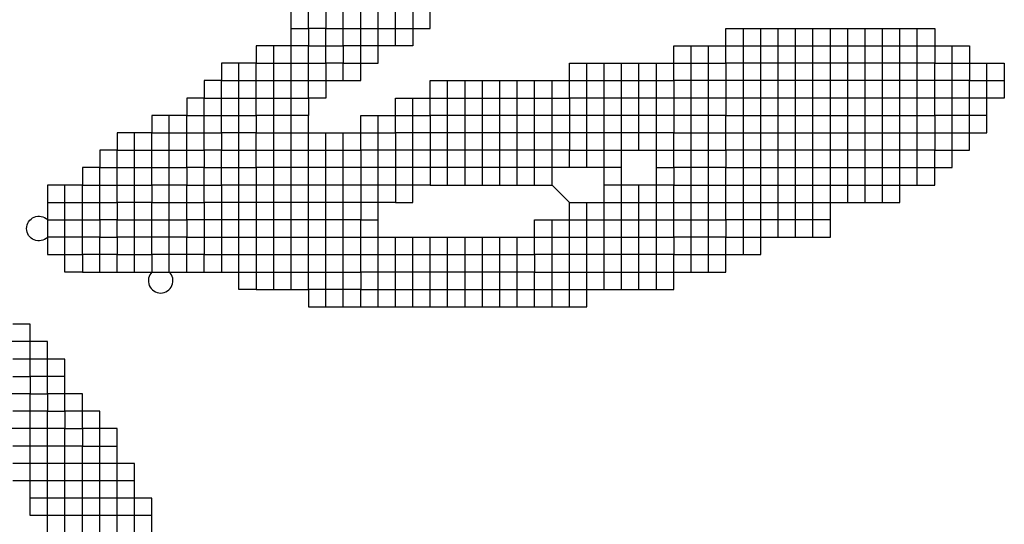
# Model space of a CAD drawing. Extents: x 0 to 3039060, y 0 to 850418.
# Drawn here: x 2900436 to 2900535, y 621165 to 621216 of the extents above; entities that cross this region are included whole.
import ezdxf
from ezdxf.enums import TextEntityAlignment as Align

# ---------------------------------------------------------------- set-up
doc = ezdxf.new("R2010")
doc.units = 0
doc.header["$LTSCALE"] = 1000
doc.header["$MEASUREMENT"] = 0
doc.styles.add('CAPDI-仿宋', font='仿宋_GB2312_3.ttf', dxfattribs={"width": 0.75})

# ---------------------------------------------------------------- blocks, each defined once
blk = doc.blocks.new('中航规划_A1')
at = {"color": 7, "linetype": 'Continuous'}
for points in [[(783.3727, 216.4598), (783.3727, 216.4948), (783.3377, 216.4948), (783.3377, 216.5298), (783.3377, 216.5648), (783.3027, 216.5648), (783.2677, 216.5648)], [(783.5477, 216.4598), (783.5477, 216.4948), (783.5477, 216.5298), (783.5127, 216.5298), (783.4777, 216.5298), (783.4777, 216.5648), (783.4427, 216.5648), (783.4077, 216.5648), (783.4077, 216.5998), (783.3727, 216.5998), (783.3727, 216.6348), (783.3377, 216.6348), (783.3377, 216.6698), (783.3027, 216.6698), (783.3027, 216.7048), (783.2677, 216.7048)], [(783.3377, 217.1248), (783.3727, 217.1248), (783.4077, 217.1248), (783.4077, 217.1598), (783.4427, 217.1598), (783.4427, 217.1948), (783.4777, 217.1948), (783.4777, 217.2298), (783.5127, 217.2298), (783.5477, 217.2298), (783.5477, 217.2648), (783.5827, 217.2648), (783.6177, 217.2648), (783.6177, 217.2998), (783.6527, 217.2998), (783.6527, 217.3348), (783.6877, 217.3348), (783.6877, 217.3698), (783.7227, 217.3698), (783.7577, 217.3698), (783.7577, 217.4048), (783.7927, 217.4048), (783.8277, 217.4048), (783.8627, 217.4048), (783.8627, 217.4398), (783.8977, 217.4398), (783.8977, 217.4748), (783.9327, 217.4748), (783.9327, 217.5098)], [(783.4777, 216.9848), (783.4777, 217.0198), (783.4427, 217.0198), (783.4427, 217.0548), (783.4077, 217.0548), (783.4077, 217.0898), (783.4427, 217.0898), (783.4427, 217.1248), (783.4777, 217.1248), (783.4777, 217.1598), (783.5127, 217.1598), (783.5477, 217.1598), (783.5477, 217.1948), (783.5827, 217.1948), (783.6177, 217.1948), (783.6177, 217.2298), (783.6527, 217.2298), (783.6527, 217.2648), (783.6877, 217.2648), (783.6877, 217.2998), (783.7227, 217.2998), (783.7577, 217.2998), (783.7577, 217.3348), (783.7927, 217.3348), (783.8277, 217.3348), (783.8627, 217.3348), (783.8627, 217.3698), (783.8977, 217.3698), (783.9327, 217.3698), (783.9677, 217.3698), (783.9677, 217.4048), (784.0027, 217.4048), (784.0027, 217.4398), (784.0027, 217.4748), (784.0377, 217.4748), (784.0727, 217.4748), (784.1077, 217.4748), (784.1077, 217.5098)], [(783.4777, 216.4598), (783.4777, 216.4948), (783.4427, 216.4948), (783.4077, 216.4948), (783.4077, 216.5298), (783.3727, 216.5298), (783.3727, 216.5648), (783.3377, 216.5648), (783.3377, 216.5998), (783.3027, 216.5998), (783.3027, 216.6348), (783.2677, 216.6348)], [(783.2677, 216.7748), (783.3027, 216.7748), (783.3027, 216.7398), (783.3377, 216.7398), (783.3377, 216.7048), (783.3727, 216.7048), (783.3727, 216.6698), (783.4077, 216.6698), (783.4077, 216.6348), (783.4427, 216.6348), (783.4777, 216.6348)], [(784.0727, 217.5098), (784.0727, 217.4748), (784.0727, 217.4398), (784.0377, 217.4398), (784.0027, 217.4398), (783.9677, 217.4398), (783.9327, 217.4398), (783.9327, 217.4048), (783.8977, 217.4048), (783.8977, 217.3698), (783.8977, 217.3348), (783.8627, 217.3348), (783.8627, 217.2998), (783.8277, 217.2998), (783.7927, 217.2998), (783.7577, 217.2998), (783.7577, 217.2648), (783.7227, 217.2648), (783.6877, 217.2648), (783.6877, 217.2298), (783.6527, 217.2298), (783.6527, 217.1948), (783.6177, 217.1948), (783.6177, 217.1598), (783.5827, 217.1598), (783.5477, 217.1598), (783.5477, 217.1248), (783.5127, 217.1248), (783.4777, 217.1248), (783.4777, 217.0898), (783.4427, 217.0898), (783.4427, 217.0548), (783.4777, 217.0548), (783.4777, 217.0198), (783.5127, 217.0198), (783.5477, 217.0198), (783.5477, 216.9848), (783.5827, 216.9848), (783.5827, 217.0198), (783.5827, 217.0548), (783.5827, 217.0898), (783.5827, 217.1248), (783.5827, 217.1598), (783.5827, 217.1948), (783.5827, 217.2298), (783.5827, 217.2648), (783.5827, 217.2998)], [(783.8277, 216.9498), (783.8277, 216.9848), (783.8277, 217.0198), (783.8277, 217.0548), (783.8277, 217.0898), (783.8277, 217.1248), (783.8277, 217.1598), (783.8277, 217.1948), (783.8277, 217.2298), (783.8277, 217.2648), (783.8277, 217.2998), (783.8277, 217.3348), (783.8277, 217.3698), (783.8277, 217.4048), (783.8277, 217.4398), (783.8277, 217.4748), (783.8277, 217.5098)], [(784.0377, 217.4398), (784.0377, 217.4748), (784.0377, 217.5098), (784.0377, 217.5448), (784.0377, 217.5798), (784.0377, 217.6148), (784.0377, 217.6498), (784.0377, 217.6848), (784.0377, 217.7198), (784.0377, 217.7548), (784.0377, 217.7898), (784.0377, 217.8248), (784.0377, 217.8598), (784.0377, 217.8948), (784.0377, 217.9298), (784.0377, 217.9648)], [(783.8277, 217.4748), (783.8627, 217.4748), (783.8627, 217.5098)], [(783.9327, 217.3698), (783.9327, 217.4048), (783.9677, 217.4048), (783.9677, 217.4398), (783.9677, 217.4748), (783.9677, 217.5098), (783.9677, 217.5448), (783.9677, 217.5798), (783.9677, 217.6148)], [(783.3377, 216.4598), (783.3377, 216.4948), (783.3027, 216.4948), (783.3027, 216.5298), (783.3027, 216.5648), (783.3027, 216.5998), (783.2677, 216.5998)], [(783.6177, 216.9848), (783.6177, 217.0198), (783.5827, 217.0198), (783.5477, 217.0198), (783.5477, 217.0548), (783.5127, 217.0548), (783.4777, 217.0548), (783.4777, 217.0898), (783.5127, 217.0898), (783.5477, 217.0898), (783.5477, 217.1248), (783.5827, 217.1248), (783.6177, 217.1248), (783.6177, 217.1598), (783.6527, 217.1598), (783.6527, 217.1948), (783.6877, 217.1948), (783.6877, 217.2298), (783.7227, 217.2298), (783.7577, 217.2298), (783.7577, 217.2648), (783.7927, 217.2648), (783.8277, 217.2648), (783.8627, 217.2648), (783.9677, 217.2648), (783.9677, 217.2998), (784.0377, 217.2998), (784.0377, 217.3348), (784.1077, 217.3348), (784.1077, 217.3698), (784.3877, 217.3698), (784.3877, 217.4048), (784.5977, 217.4048), (784.5977, 217.4398), (784.7027, 217.4398), (784.7027, 217.4748), (785.1227, 217.4748), (785.1227, 217.4398), (785.1927, 217.4398), (785.1927, 217.4048), (785.2627, 217.4048), (785.2627, 217.3698), (785.2627, 217.3348), (785.2277, 217.3348), (785.1927, 217.3348), (785.1927, 217.3698), (785.1577, 217.3698), (785.1227, 217.3698), (785.1227, 217.4048), (785.0877, 217.4048), (785.0527, 217.4048), (785.0177, 217.4048), (784.9827, 217.4048), (784.9477, 217.4048), (784.9127, 217.4048), (784.8777, 217.4048), (784.8427, 217.4048), (784.8077, 217.4048), (784.7727, 217.4048), (784.7377, 217.4048), (784.7027, 217.4048), (784.7027, 217.3698), (784.6677, 217.3698), (784.6327, 217.3698), (784.5977, 217.3698), (784.5977, 217.3348), (784.5627, 217.3348), (784.5277, 217.3348), (784.4927, 217.3348), (784.4577, 217.3348), (784.4227, 217.3348), (784.3877, 217.3348), (784.3877, 217.2998), (784.3527, 217.2998), (784.3177, 217.2998), (784.2827, 217.2998), (784.2477, 217.2998), (784.2127, 217.2998), (784.1777, 217.2998), (784.1427, 217.2998), (784.1077, 217.2998), (784.1077, 217.2648), (784.0727, 217.2648), (784.0377, 217.2648), (784.0377, 217.2298), (784.0027, 217.2298), (783.9677, 217.2298), (783.9677, 217.1948), (783.9327, 217.1948), (783.8977, 217.1948), (783.8627, 217.1948), (783.8277, 217.1948), (783.7927, 217.1948), (783.7577, 217.1948), (783.7577, 217.1598), (783.7227, 217.1598), (783.6877, 217.1598), (783.6877, 217.1248), (783.6527, 217.1248), (783.6527, 217.0898), (783.6177, 217.0898), (783.6177, 217.0548), (783.6527, 217.0548), (783.6527, 217.0198), (783.6877, 217.0198), (783.6877, 216.9848)], [(784.9127, 217.0898), (784.8777, 217.0898), (784.8427, 217.0898), (784.8077, 217.0898), (784.7727, 217.0898), (784.7377, 217.0898), (784.7027, 217.0898), (784.7027, 217.0548), (784.6677, 217.0548), (784.6327, 217.0548), (784.5977, 217.0548), (784.5977, 217.0198), (784.5627, 217.0198), (784.5277, 217.0198), (784.4927, 217.0198), (784.4577, 217.0198), (784.4227, 217.0198), (784.3877, 217.0198), (784.3527, 217.0198), (784.3177, 217.0198), (784.3177, 216.9848), (784.2827, 216.9848), (784.2477, 216.9848), (784.2127, 216.9848), (784.1777, 216.9848), (784.1427, 216.9848), (784.1077, 216.9848), (784.0727, 216.9848), (784.0377, 216.9848), (784.0027, 216.9848), (783.9677, 216.9848), (783.9677, 216.9498), (784.0027, 216.9498), (784.0377, 216.9498), (784.0727, 216.9498), (784.1077, 216.9498), (784.1427, 216.9498), (784.1777, 216.9498), (784.2127, 216.9498), (784.2477, 216.9498), (784.2827, 216.9498), (784.3177, 216.9498), (784.3177, 216.9848), (784.3527, 216.9848), (784.3877, 216.9848), (784.4227, 216.9848), (784.4577, 216.9848), (784.4927, 216.9848), (784.5277, 216.9848), (784.5627, 216.9848), (784.5977, 216.9848), (784.6327, 216.9848), (784.6677, 216.9848), (784.7027, 216.9848), (784.7027, 217.0198), (784.7377, 217.0198), (784.7727, 217.0198), (784.7727, 217.0548), (784.7727, 217.0898), (784.7727, 217.1248), (784.7727, 217.1598), (784.7727, 217.1948), (784.7727, 217.2298), (784.7727, 217.2648), (784.7727, 217.2998), (784.7727, 217.3348), (784.7727, 217.3698), (784.7727, 217.4048), (784.7727, 217.4398), (784.7727, 217.4748)], [(784.3177, 216.9148), (784.3177, 216.9498), (784.3527, 216.9498), (784.3877, 216.9498), (784.4227, 216.9498), (784.4577, 216.9498), (784.4927, 216.9498), (784.5277, 216.9498), (784.5627, 216.9498), (784.5977, 216.9498), (784.5977, 216.9848), (784.5977, 217.0198), (784.6327, 217.0198), (784.6677, 217.0198), (784.7027, 217.0198), (784.7027, 217.0548), (784.7377, 217.0548), (784.7727, 217.0548), (784.8077, 217.0548), (784.8427, 217.0548), (784.8777, 217.0548), (784.9127, 217.0548), (784.9127, 217.0898), (784.9127, 217.1248), (784.9127, 217.1598), (784.9127, 217.1948), (784.9127, 217.2298), (784.9127, 217.2648), (784.9127, 217.2998), (784.9127, 217.3348), (784.9127, 217.3698), (784.9127, 217.4048), (784.9127, 217.4398), (784.9127, 217.4748)], [(784.7377, 217.0198), (784.7377, 217.0548), (784.7377, 217.0898), (784.7377, 217.1248), (784.7377, 217.1598), (784.7377, 217.1948), (784.7377, 217.2298), (784.7377, 217.2648), (784.7377, 217.2998), (784.7377, 217.3348), (784.7377, 217.3698), (784.7377, 217.4048), (784.7377, 217.4398), (784.7377, 217.4748)], [(784.8077, 217.0548), (784.8077, 217.0898), (784.8077, 217.1248), (784.8077, 217.1598), (784.8077, 217.1948), (784.8077, 217.2298), (784.8077, 217.2648), (784.8077, 217.2998), (784.8077, 217.3348), (784.8077, 217.3698), (784.8077, 217.4048), (784.8077, 217.4398), (784.8077, 217.4748)], [(784.8427, 217.0548), (784.8427, 217.0898), (784.8427, 217.1248), (784.8427, 217.1598), (784.8427, 217.1948), (784.8427, 217.2298), (784.8427, 217.2648), (784.8427, 217.2998), (784.8427, 217.3348), (784.8427, 217.3698), (784.8427, 217.4048), (784.8427, 217.4398), (784.8427, 217.4748)], [(784.8777, 217.0548), (784.8777, 217.0898), (784.8777, 217.1248), (784.8777, 217.1598), (784.8777, 217.1948), (784.8777, 217.2298), (784.8777, 217.2648), (784.8777, 217.2998), (784.8777, 217.3348), (784.8777, 217.3698), (784.8777, 217.4048), (784.8777, 217.4398), (784.8777, 217.4748)], [(784.9477, 217.1248), (784.9477, 217.1598), (784.9477, 217.1948), (784.9477, 217.2298), (784.9477, 217.2648), (784.9477, 217.2998), (784.9477, 217.3348), (784.9477, 217.3698), (784.9477, 217.4048), (784.9477, 217.4398), (784.9477, 217.4748)], [(784.9827, 217.1248), (784.9827, 217.1598), (784.9827, 217.1948), (784.9827, 217.2298), (784.9827, 217.2648), (784.9827, 217.2998), (784.9827, 217.3348), (784.9827, 217.3698), (784.9827, 217.4048), (784.9827, 217.4398), (784.9827, 217.4748)], [(785.0177, 217.1248), (785.0177, 217.1598), (785.0177, 217.1948), (785.0177, 217.2298), (785.0177, 217.2648), (785.0177, 217.2998), (785.0177, 217.3348), (785.0177, 217.3698), (785.0177, 217.4048), (785.0177, 217.4398), (785.0177, 217.4748)], [(785.0877, 217.1598), (785.0877, 217.1948), (785.0877, 217.2298), (785.0877, 217.2648), (785.0877, 217.2998), (785.0877, 217.3348), (785.0877, 217.3698), (785.0877, 217.4048), (785.0877, 217.4398), (785.0877, 217.4748)], [(783.6527, 216.9848), (783.6527, 217.0198), (783.6177, 217.0198), (783.6177, 217.0548), (783.5827, 217.0548), (783.5477, 217.0548), (783.5477, 217.0898), (783.5827, 217.0898), (783.6177, 217.0898), (783.6177, 217.1248), (783.6527, 217.1248), (783.6527, 217.1598), (783.6877, 217.1598), (783.6877, 217.1948), (783.7227, 217.1948), (783.7577, 217.1948), (783.7577, 217.2298), (783.7927, 217.2298), (783.8277, 217.2298), (783.8627, 217.2298), (783.8977, 217.2298), (783.9327, 217.2298), (783.9677, 217.2298), (783.9677, 217.2648), (784.0027, 217.2648), (784.0377, 217.2648), (784.0377, 217.2998), (784.0727, 217.2998), (784.1077, 217.2998), (784.1077, 217.3348), (784.1427, 217.3348), (784.1777, 217.3348), (784.2127, 217.3348), (784.2477, 217.3348), (784.2827, 217.3348), (784.3177, 217.3348), (784.3527, 217.3348), (784.3877, 217.3348), (784.3877, 217.3698), (784.4227, 217.3698), (784.4577, 217.3698), (784.4927, 217.3698), (784.5277, 217.3698), (784.5627, 217.3698), (784.5977, 217.3698), (784.5977, 217.4048), (784.6327, 217.4048), (784.6677, 217.4048), (784.7027, 217.4048), (784.7027, 217.4398), (784.7377, 217.4398), (784.7727, 217.4398), (784.8077, 217.4398), (784.8427, 217.4398), (784.8777, 217.4398), (784.9127, 217.4398), (784.9477, 217.4398), (784.9827, 217.4398), (785.0177, 217.4398), (785.0527, 217.4398), (785.0877, 217.4398), (785.1227, 217.4398), (785.1227, 217.4048), (785.1577, 217.4048), (785.1927, 217.4048), (785.1927, 217.3698), (785.2277, 217.3698), (785.2627, 217.3698)], [(783.7927, 216.9498), (783.7927, 216.9848), (783.7927, 217.0198), (783.7927, 217.0548), (783.7927, 217.0898), (783.7927, 217.1248), (783.7927, 217.1598), (783.7927, 217.1948), (783.7927, 217.2298), (783.7927, 217.2648), (783.7927, 217.2998), (783.7927, 217.3348), (783.7927, 217.3698), (783.7927, 217.4048), (783.7927, 217.4398)], [(784.5627, 217.1948), (784.5977, 217.1948), (784.5977, 217.2298), (784.6327, 217.2298), (784.6677, 217.2298), (784.7027, 217.2298), (784.7027, 217.2648), (784.7377, 217.2648), (784.7727, 217.2648), (784.8077, 217.2648), (784.8427, 217.2648), (784.8777, 217.2648), (784.9127, 217.2648), (784.9477, 217.2648), (784.9827, 217.2648), (785.0177, 217.2648), (785.0527, 217.2648), (785.0877, 217.2648), (785.1227, 217.2648), (785.1227, 217.2298), (785.1577, 217.2298), (785.1577, 217.2648), (785.1577, 217.2998), (785.1577, 217.3348), (785.1577, 217.3698), (785.1577, 217.4048), (785.1577, 217.4398)], [(784.6327, 216.9848), (784.6327, 217.0198), (784.6327, 217.0548), (784.6327, 217.0898), (784.6327, 217.1248), (784.6327, 217.1598), (784.6327, 217.1948), (784.6327, 217.2298), (784.6327, 217.2648), (784.6327, 217.2998), (784.6327, 217.3348), (784.6327, 217.3698), (784.6327, 217.4048), (784.6327, 217.4398)], [(784.6677, 216.9848), (784.6677, 217.0198), (784.6677, 217.0548), (784.6677, 217.0898), (784.6677, 217.1248), (784.6677, 217.1598), (784.6677, 217.1948), (784.6677, 217.2298), (784.6677, 217.2648), (784.6677, 217.2998), (784.6677, 217.3348), (784.6677, 217.3698), (784.6677, 217.4048), (784.6677, 217.4398)], [(784.3877, 217.1948), (784.3877, 217.2298), (784.4227, 217.2298), (784.4577, 217.2298), (784.4927, 217.2298), (784.5277, 217.2298), (784.5627, 217.2298), (784.5977, 217.2298), (784.5977, 217.2648), (784.6327, 217.2648), (784.6677, 217.2648), (784.7027, 217.2648), (784.7027, 217.2998), (784.7377, 217.2998), (784.7727, 217.2998), (784.8077, 217.2998), (784.8427, 217.2998), (784.8777, 217.2998), (784.9127, 217.2998), (784.9477, 217.2998), (784.9827, 217.2998), (785.0177, 217.2998), (785.0527, 217.2998), (785.0877, 217.2998), (785.1227, 217.2998), (785.1227, 217.2648), (785.1577, 217.2648), (785.1927, 217.2648), (785.1927, 217.2998), (785.1577, 217.2998), (785.1227, 217.2998), (785.1227, 217.3348), (785.0877, 217.3348), (785.0527, 217.3348), (785.0177, 217.3348), (784.9827, 217.3348), (784.9477, 217.3348), (784.9127, 217.3348), (784.8777, 217.3348), (784.8427, 217.3348), (784.8077, 217.3348), (784.7727, 217.3348), (784.7377, 217.3348), (784.7027, 217.3348), (784.7027, 217.2998), (784.6677, 217.2998), (784.6327, 217.2998), (784.5977, 217.2998), (784.5977, 217.2648), (784.5627, 217.2648), (784.5277, 217.2648), (784.4927, 217.2648), (784.4577, 217.2648), (784.4227, 217.2648), (784.3877, 217.2648), (784.3877, 217.2298), (784.3527, 217.2298), (784.3177, 217.2298), (784.2827, 217.2298), (784.2477, 217.2298), (784.2127, 217.2298), (784.1777, 217.2298), (784.1427, 217.2298), (784.1077, 217.2298), (784.1077, 217.1948), (784.0727, 217.1948), (784.0377, 217.1948), (784.0377, 217.1598), (784.0027, 217.1598), (783.9677, 217.1598), (783.9677, 217.1248), (783.9327, 217.1248), (783.8977, 217.1248), (783.8627, 217.1248), (783.8277, 217.1248), (783.7927, 217.1248), (783.7577, 217.1248), (783.7577, 217.0898), (783.7227, 217.0898), (783.6877, 217.0898), (783.6877, 217.0548), (783.7227, 217.0548), (783.7577, 217.0548), (783.7577, 217.0198), (783.7927, 217.0198), (783.8277, 217.0198), (783.8627, 217.0198), (783.8977, 217.0198), (783.9327, 217.0198), (783.9677, 217.0198), (783.9677, 217.0548), (784.0027, 217.0548), (784.3177, 217.0548), (784.3177, 217.0898), (784.3877, 217.0898), (784.4227, 217.0898), (784.4577, 217.0898), (784.4927, 217.0898), (784.5277, 217.0898), (784.5627, 217.0898), (784.5977, 217.0898), (784.5977, 217.1248), (784.6327, 217.1248), (784.6677, 217.1248), (784.7027, 217.1248), (784.7027, 217.1598), (784.7377, 217.1598), (784.7727, 217.1598), (784.8077, 217.1598), (784.8427, 217.1598), (784.8777, 217.1598), (784.9127, 217.1598), (784.9477, 217.1598), (784.9827, 217.1598), (785.0177, 217.1598), (785.0527, 217.1598), (785.0877, 217.1598), (785.1227, 217.1598), (785.1227, 217.1948), (785.1577, 217.1948), (785.1577, 217.2298), (785.1927, 217.2298), (785.1927, 217.2648), (785.2277, 217.2648), (785.2277, 217.2998), (785.2277, 217.3348), (785.2277, 217.3698), (785.2277, 217.4048)], [(783.7577, 216.9498), (783.7227, 216.9498), (783.7227, 216.9848), (783.7227, 217.0198), (783.7227, 217.0548), (783.7227, 217.0898), (783.7227, 217.1248), (783.7227, 217.1598), (783.7227, 217.1948), (783.7227, 217.2298), (783.7227, 217.2648), (783.7227, 217.2998), (783.7227, 217.3348), (783.7227, 217.3698), (783.7227, 217.4048)], [(784.4227, 217.1948), (784.4227, 217.2298), (784.4227, 217.2648), (784.4227, 217.2998), (784.4227, 217.3348), (784.4227, 217.3698), (784.4227, 217.4048)], [(784.4577, 216.9498), (784.4577, 216.9848), (784.4577, 217.0198), (784.4577, 217.0548), (784.4577, 217.0898), (784.4577, 217.1248), (784.4577, 217.1598), (784.4577, 217.1948), (784.4577, 217.2298), (784.4577, 217.2648), (784.4577, 217.2998), (784.4577, 217.3348), (784.4577, 217.3698), (784.4577, 217.4048)], [(784.4927, 216.9498), (784.4927, 216.9848), (784.4927, 217.0198), (784.4927, 217.0548), (784.4927, 217.0898), (784.4927, 217.1248), (784.4927, 217.1598), (784.4927, 217.1948), (784.4927, 217.2298), (784.4927, 217.2648), (784.4927, 217.2998), (784.4927, 217.3348), (784.4927, 217.3698), (784.4927, 217.4048)], [(784.5277, 217.2298), (784.5277, 217.2648), (784.5277, 217.2998), (784.5277, 217.3348), (784.5277, 217.3698), (784.5277, 217.4048)], [(784.5627, 216.9498), (784.5627, 216.9848), (784.5627, 217.0198), (784.5627, 217.0548), (784.5627, 217.0898), (784.5627, 217.1248), (784.5627, 217.1598), (784.5627, 217.1948), (784.5627, 217.2298), (784.5627, 217.2648), (784.5627, 217.2998), (784.5627, 217.3348), (784.5627, 217.3698), (784.5627, 217.4048)], [(785.2277, 217.2998), (785.1927, 217.2998), (785.1927, 217.3348), (785.1577, 217.3348), (785.1227, 217.3348), (785.1227, 217.3698), (785.0877, 217.3698), (785.0527, 217.3698), (785.0177, 217.3698), (784.9827, 217.3698), (784.9477, 217.3698), (784.9127, 217.3698), (784.8777, 217.3698), (784.8427, 217.3698), (784.8077, 217.3698), (784.7727, 217.3698), (784.7377, 217.3698), (784.7027, 217.3698), (784.7027, 217.3348), (784.6677, 217.3348), (784.6327, 217.3348), (784.5977, 217.3348), (784.5977, 217.2998), (784.5627, 217.2998), (784.5277, 217.2998), (784.4927, 217.2998), (784.4577, 217.2998), (784.4227, 217.2998), (784.3877, 217.2998), (784.3877, 217.2648), (784.3527, 217.2648), (784.3177, 217.2648), (784.2827, 217.2648), (784.2477, 217.2648), (784.2127, 217.2648), (784.1777, 217.2648), (784.1427, 217.2648), (784.1077, 217.2648), (784.1077, 217.2298), (784.0727, 217.2298), (784.0377, 217.2298), (784.0377, 217.1948), (784.0027, 217.1948), (783.9677, 217.1948), (783.9677, 217.1598), (783.9327, 217.1598), (783.8977, 217.1598), (783.8627, 217.1598), (783.8277, 217.1598), (783.7927, 217.1598), (783.7577, 217.1598), (783.7577, 217.1248), (783.7227, 217.1248), (783.6877, 217.1248), (783.6877, 217.0898), (783.6527, 217.0898), (783.6527, 217.0548), (783.6877, 217.0548), (783.6877, 217.0198), (783.7227, 217.0198), (783.7577, 217.0198), (783.7577, 216.9848), (783.7577, 216.9498), (783.7927, 216.9498), (783.8277, 216.9498), (783.8627, 216.9498), (783.8627, 216.9148), (783.8977, 216.9148), (783.9327, 216.9148), (783.9677, 216.9148), (784.0027, 216.9148), (784.0377, 216.9148), (784.0727, 216.9148), (784.1077, 216.9148), (784.1427, 216.9148), (784.1777, 216.9148), (784.2127, 216.9148), (784.2477, 216.9148), (784.2827, 216.9148), (784.3177, 216.9148), (784.3527, 216.9148), (784.3877, 216.9148), (784.4227, 216.9148), (784.4227, 216.9498), (784.4227, 216.9848), (784.4227, 217.0198), (784.4227, 217.0548), (784.4227, 217.0898), (784.4227, 217.1248)], [(784.1427, 217.1598), (784.1427, 217.1948), (784.1427, 217.2298), (784.1427, 217.2648), (784.1427, 217.2998), (784.1427, 217.3348), (784.1427, 217.3698)], [(784.1777, 217.1598), (784.1777, 217.1948), (784.1777, 217.2298), (784.1777, 217.2648), (784.1777, 217.2998), (784.1777, 217.3348), (784.1777, 217.3698)], [(784.2127, 217.1598), (784.2127, 217.1948), (784.2127, 217.2298), (784.2127, 217.2648), (784.2127, 217.2998), (784.2127, 217.3348), (784.2127, 217.3698)], [(784.2477, 217.1598), (784.2477, 217.1948), (784.2477, 217.2298), (784.2477, 217.2648), (784.2477, 217.2998), (784.2477, 217.3348), (784.2477, 217.3698)], [(784.2827, 217.1598), (784.2827, 217.1948), (784.2827, 217.2298), (784.2827, 217.2648), (784.2827, 217.2998), (784.2827, 217.3348), (784.2827, 217.3698)], [(784.3177, 217.1598), (784.3177, 217.1948), (784.3177, 217.2298), (784.3177, 217.2648), (784.3177, 217.2998), (784.3177, 217.3348), (784.3177, 217.3698)], [(784.3877, 216.9148), (784.3877, 216.9498), (784.3877, 216.9848), (784.3877, 217.0198), (784.3877, 217.0548), (784.3877, 217.0898), (784.3877, 217.1248), (784.3527, 217.1598), (784.3527, 217.1948), (784.3527, 217.2298), (784.3527, 217.2648), (784.3527, 217.2998), (784.3527, 217.3348), (784.3527, 217.3698)], [(784.0377, 217.1248), (784.0727, 217.1248), (784.0727, 217.1598), (784.0727, 217.1948), (784.0727, 217.2298), (784.0727, 217.2648), (784.0727, 217.2998), (784.0727, 217.3348)], [(783.9677, 216.9148), (783.9677, 216.9498), (783.9327, 216.9498), (783.8977, 216.9498), (783.8627, 216.9498), (783.8627, 216.9848), (783.8627, 217.0198), (783.8627, 217.0548), (783.8627, 217.0898), (783.8627, 217.1248), (783.8627, 217.1598), (783.8627, 217.1948), (783.8627, 217.2298), (783.8627, 217.2648), (783.8627, 217.2998)], [(784.0027, 216.9148), (784.0027, 216.9498), (784.0027, 216.9848), (784.0027, 217.0198), (784.0027, 217.0548), (784.0027, 217.0898), (784.0027, 217.1248), (784.0027, 217.1598), (784.0027, 217.1948), (784.0027, 217.2298), (784.0027, 217.2648), (784.0027, 217.2998)], [(783.5127, 216.9848), (783.5127, 217.0198), (783.5127, 217.0548), (783.5127, 217.0898), (783.5127, 217.1248), (783.5127, 217.1598), (783.5127, 217.1948), (783.5127, 217.2298), (783.5127, 217.2648)], [(783.8977, 216.9148), (783.8977, 216.9498), (783.8977, 216.9848), (783.8977, 217.0198), (783.8977, 217.0548), (783.8977, 217.0898), (783.8977, 217.1248), (783.8977, 217.1598), (783.8977, 217.1948), (783.8977, 217.2298), (783.8977, 217.2648)], [(783.9327, 216.9148), (783.9327, 216.9498), (783.9327, 216.9848), (783.9327, 217.0198), (783.9327, 217.0548), (783.9327, 217.0898), (783.9327, 217.1248), (783.9327, 217.1598), (783.9327, 217.1948), (783.9327, 217.2298), (783.9327, 217.2648)], [(784.3877, 217.1248), (784.4577, 217.1248), (784.4927, 217.1248), (784.5277, 217.1248), (784.5627, 217.1248), (784.5977, 217.1248), (784.5977, 217.1598), (784.6327, 217.1598), (784.6677, 217.1598), (784.7027, 217.1598), (784.7027, 217.1948), (784.7377, 217.1948), (784.7727, 217.1948), (784.8077, 217.1948), (784.8427, 217.1948), (784.8777, 217.1948), (784.9127, 217.1948), (784.9477, 217.1948), (784.9827, 217.1948), (785.0177, 217.1948), (785.0527, 217.1948), (785.0877, 217.1948), (785.1227, 217.1948), (785.1227, 217.2298), (785.0877, 217.2298), (785.0527, 217.2298), (785.0177, 217.2298), (784.9827, 217.2298), (784.9477, 217.2298), (784.9127, 217.2298), (784.8777, 217.2298), (784.8427, 217.2298), (784.8077, 217.2298), (784.7727, 217.2298), (784.7377, 217.2298), (784.7027, 217.2298), (784.7027, 217.1948), (784.6677, 217.1948), (784.6327, 217.1948), (784.5977, 217.1948), (784.5977, 217.1598), (784.5627, 217.1598), (784.4927, 217.1598), (784.4577, 217.1598)], [(784.4927, 217.1948), (784.4577, 217.1948), (784.4227, 217.1948), (784.3877, 217.1948), (784.3527, 217.1948), (784.3177, 217.1948), (784.2827, 217.1948), (784.2477, 217.1948), (784.2127, 217.1948), (784.1777, 217.1948), (784.1427, 217.1948), (784.1077, 217.1948), (784.1077, 217.1598), (784.0727, 217.1598), (784.0377, 217.1598), (784.0377, 217.1248), (784.0027, 217.1248), (783.9677, 217.1248), (783.9677, 217.0898), (783.9327, 217.0898), (783.8977, 217.0898), (783.8627, 217.0898), (783.8277, 217.0898), (783.7927, 217.0898), (783.7577, 217.0898), (783.7577, 217.0548), (783.7927, 217.0548), (783.8277, 217.0548), (783.8627, 217.0548), (783.8977, 217.0548), (783.9327, 217.0548), (783.9677, 217.0548), (783.9677, 217.0898), (784.0027, 217.0898)], [(783.5127, 216.4598), (783.5127, 216.4948), (783.5127, 216.5298), (783.5127, 216.5648), (783.5127, 216.5998), (783.4777, 216.5998), (783.4777, 216.6348), (783.4777, 216.6698), (783.4427, 216.6698), (783.4427, 216.7048), (783.4077, 216.7048), (783.4077, 216.7398), (783.3727, 216.7398), (783.3727, 216.7748), (783.3727, 216.8098), (783.3377, 216.8098), (783.3377, 216.8448), (783.3027, 216.8448), (783.3027, 216.8798), (783.2677, 216.8798)], [(783.4077, 216.9848), (783.3727, 216.9848), (783.3727, 217.0198), (783.3727, 217.0548), (783.3727, 217.0898), (783.3727, 217.1248), (783.3727, 217.1598)], [(784.1077, 217.1598), (784.1427, 217.1598), (784.1777, 217.1598), (784.2127, 217.1598), (784.2477, 217.1598), (784.2827, 217.1598), (784.3177, 217.1598), (784.3527, 217.1598)], [(784.5277, 216.9498), (784.5277, 216.9848), (784.5277, 217.0198), (784.5277, 217.0548), (784.5277, 217.0898), (784.5277, 217.1248), (784.5277, 217.1598)], [(784.3527, 216.9148), (784.3527, 216.9498), (784.3527, 216.9848), (784.3527, 217.0198), (784.3527, 217.0548), (784.3527, 217.0898)], [(783.3727, 216.7748), (783.3377, 216.7748), (783.3377, 216.8098), (783.3027, 216.8098), (783.3027, 216.8448), (783.2677, 216.8448), (783.2327, 216.8448), (783.2327, 216.8798), (783.1977, 216.8798), (783.1977, 216.9148), (783.1627, 216.9148), (783.1627, 216.9498), (783.1277, 216.9498), (783.1277, 216.9848), (783.0927, 216.9848), (783.0577, 216.9848), (783.0577, 217.0198), (783.0227, 217.0198), (783.0227, 217.0548), (782.9877, 217.0548), (782.9527, 217.0548), (782.9177, 217.0548)], [(784.0377, 216.9148), (784.0377, 216.9498), (784.0377, 216.9848), (784.0377, 217.0198), (784.0377, 217.0548)], [(784.0727, 216.9148), (784.0727, 216.9498), (784.0727, 216.9848), (784.0727, 217.0198), (784.0727, 217.0548)], [(784.1077, 216.9148), (784.1077, 216.9498), (784.1077, 216.9848), (784.1077, 217.0198), (784.1077, 217.0548)], [(784.1427, 216.9148), (784.1427, 216.9498), (784.1427, 216.9848), (784.1427, 217.0198), (784.1427, 217.0548)], [(784.1777, 216.9148), (784.1777, 216.9498), (784.1777, 216.9848), (784.1777, 217.0198), (784.1777, 217.0548)], [(784.2127, 216.9148), (784.2127, 216.9498), (784.2127, 216.9848), (784.2127, 217.0198), (784.2127, 217.0548)], [(784.2477, 216.9148), (784.2477, 216.9498), (784.2477, 216.9848), (784.2477, 217.0198), (784.2477, 217.0548)], [(784.2827, 216.9148), (784.2827, 216.9498), (784.2827, 216.9848), (784.2827, 217.0198), (784.2827, 217.0548)], [(783.4427, 216.4598), (783.4427, 216.4948), (783.4427, 216.5298), (783.4427, 216.5648), (783.4427, 216.5998), (783.4427, 216.6348), (783.4427, 216.6698), (783.4077, 216.6698), (783.4077, 216.7048), (783.3727, 216.7048), (783.3727, 216.7398), (783.3377, 216.7398), (783.3377, 216.7748), (783.3027, 216.7748), (783.3027, 216.8098), (783.2677, 216.8098)], [(783.5127, 216.5648), (783.4777, 216.5648), (783.4777, 216.5998), (783.4427, 216.5998), (783.4077, 216.5998), (783.4077, 216.6348), (783.3727, 216.6348), (783.3727, 216.6698), (783.3377, 216.6698), (783.3377, 216.7048), (783.3027, 216.7048), (783.3027, 216.7398), (783.2677, 216.7398), (783.2327, 216.7398), (783.2327, 216.7748), (783.1977, 216.7748), (783.1627, 216.7748), (783.1627, 216.8098), (783.1277, 216.8098), (783.0927, 216.8098)], [(783.5477, 216.4948), (783.5127, 216.4948), (783.4777, 216.4948), (783.4777, 216.5298), (783.4427, 216.5298), (783.4077, 216.5298), (783.4077, 216.5648), (783.3727, 216.5648), (783.3727, 216.5998), (783.3377, 216.5998), (783.3377, 216.6348), (783.3027, 216.6348), (783.3027, 216.6698), (783.2677, 216.6698), (783.2327, 216.6698), (783.1977, 216.6698)], [(783.4077, 216.4598), (783.4077, 216.4948), (783.3727, 216.4948), (783.3727, 216.5298), (783.3377, 216.5298), (783.3027, 216.5298)]]:
    blk.add_lwpolyline(points, dxfattribs=at)
for points in [[(783.4427, 216.9848), (783.4427, 217.0198), (783.4077, 217.0198), (783.4077, 217.0548), (783.3727, 217.0548), (783.3377, 217.0548, -2.414214), (783.3377, 217.0898), (783.3727, 217.0898), (783.4077, 217.0898), (783.4077, 217.1248), (783.4427, 217.1248), (783.4427, 217.1598), (783.4777, 217.1598), (783.4777, 217.1948), (783.5127, 217.1948), (783.5477, 217.1948), (783.5477, 217.2298), (783.5827, 217.2298), (783.6177, 217.2298), (783.6177, 217.2648), (783.6527, 217.2648), (783.6527, 217.2998), (783.6877, 217.2998), (783.6877, 217.3348), (783.7227, 217.3348), (783.7577, 217.3348), (783.7577, 217.3698), (783.7927, 217.3698), (783.8277, 217.3698), (783.8627, 217.3698), (783.8627, 217.4048), (783.8977, 217.4048), (783.8977, 217.4398), (783.9327, 217.4398), (783.9327, 217.4748), (783.9677, 217.4748), (784.0027, 217.4748), (784.0027, 217.5098)], [(783.8977, 217.5098), (783.8977, 217.4748), (783.8627, 217.4748), (783.8627, 217.4398), (783.8277, 217.4398), (783.7577, 217.4398), (783.7577, 217.4048), (783.6877, 217.4048), (783.6877, 217.3698), (783.6527, 217.3698), (783.6527, 217.3348), (783.6177, 217.3348), (783.6177, 217.2998), (783.5477, 217.2998), (783.5477, 217.2648), (783.4777, 217.2648), (783.4777, 217.2298), (783.4427, 217.2298), (783.4427, 217.1948), (783.4077, 217.1948), (783.4077, 217.1598), (783.3377, 217.1598), (783.3377, 217.1248), (783.3377, 217.0898), (783.3377, 217.0548), (783.3377, 217.0198), (783.3727, 217.0198), (783.4077, 217.0198), (783.4077, 216.9848), (783.4427, 216.9848), (783.4777, 216.9848), (783.5127, 216.9848), (783.5477, 216.9848, 2.414214), (783.5827, 216.9848), (783.6177, 216.9848), (783.6527, 216.9848), (783.6877, 216.9848), (783.7227, 216.9848), (783.7577, 216.9848), (783.7927, 216.9848), (783.8277, 216.9848), (783.8627, 216.9848), (783.8977, 216.9848), (783.9327, 216.9848), (783.9677, 216.9848), (783.9677, 217.0198), (784.0027, 217.0198), (784.0377, 217.0198), (784.0727, 217.0198), (784.1077, 217.0198), (784.1427, 217.0198), (784.1777, 217.0198), (784.2127, 217.0198), (784.2477, 217.0198), (784.2827, 217.0198), (784.3177, 217.0198), (784.3177, 217.0548), (784.3527, 217.0548), (784.3877, 217.0548), (784.4227, 217.0548), (784.4577, 217.0548), (784.4927, 217.0548), (784.5277, 217.0548), (784.5627, 217.0548), (784.5977, 217.0548), (784.5977, 217.0898), (784.6327, 217.0898), (784.6677, 217.0898), (784.7027, 217.0898), (784.7027, 217.1248), (784.7377, 217.1248), (784.7727, 217.1248), (784.8077, 217.1248), (784.8427, 217.1248), (784.8777, 217.1248), (784.9127, 217.1248), (784.9477, 217.1248), (784.9827, 217.1248), (785.0177, 217.1248), (785.0527, 217.1248), (785.0527, 217.1598), (785.0527, 217.1948), (785.0527, 217.2298), (785.0527, 217.2648), (785.0527, 217.2998), (785.0527, 217.3348), (785.0527, 217.3698), (785.0527, 217.4048), (785.0527, 217.4398), (785.0527, 217.4748)]]:
    blk.add_lwpolyline(points, format="xyb", dxfattribs=at)
at = {"style": 'CAPDI-仿宋', "width": 0.75, "flags": 1}
for tag, height, p in [('建设单位', 5, (791, 95.0025)), ('项目名称', 4, (800, 74)), ('图纸名称', 4, (791, 48.873))]:
    blk.add_attdef(tag, text='', height=height, dxfattribs=at).set_placement(p, align=Align.MIDDLE_CENTER)
at = {"style": 'CAPDI-仿宋', "width": 0.75}
for tag, p in [('比例', (822.4589, 35.8455)), ('图册号', (784.9117, 35.8497)), ('阶段', (784.9117, 27.8497)), ('张数', (822.4589, 27.8455)), ('出图日期', (784.9117, 19.8497)), ('图号', (822.4589, 19.8455)), ('版本', (822.4589, 11.8497)), ('修改日期', (784.9117, 11.8497))]:
    blk.add_attdef(tag, text='', height=3, dxfattribs=at).set_placement(p, align=Align.CENTER)
blk = doc.blocks.new('*U714')
blk.add_blockref('中航规划_A1', (0, 0))

msp = doc.modelspace()

# ---------------------------------------------------------------- block references
at = {"xscale": 50, "yscale": 50, "zscale": 50}
msp.add_blockref('*U714', (2861272, 610341.499), dxfattribs=at)

doc.saveas('drawing.dxf')
